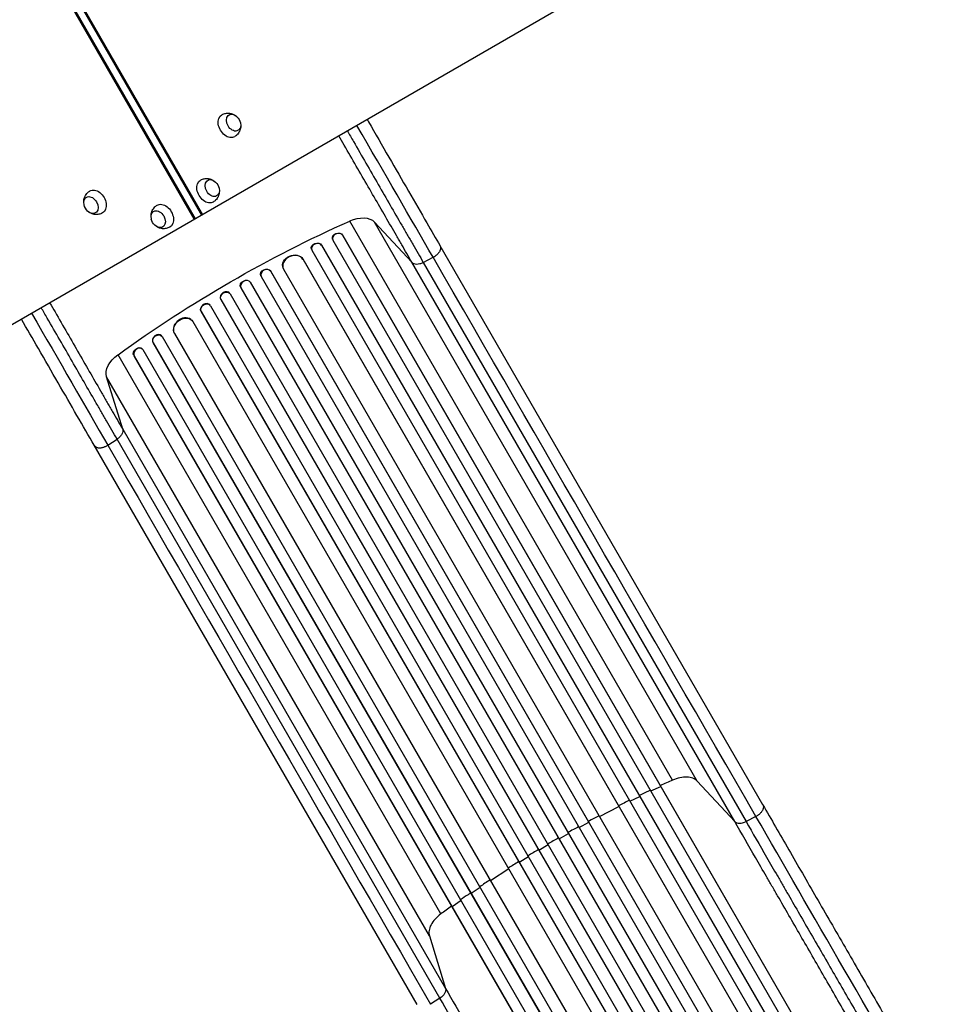
# Model space of a CAD drawing. Units: millimetres. Extents: x -5022 to 5979, y -4642 to 3531.
# Drawn here: x 2664 to 3955, y -1837 to -475 of the extents above; entities that cross this region are included whole.
import ezdxf

# ---------------------------------------------------------------- set-up
doc = ezdxf.new("R2010")
doc.units = ezdxf.units.MM
doc.header["$LTSCALE"] = 20
doc.layers.add('2d', color=230, linetype='Continuous')

msp = doc.modelspace()

# ---------------------------------------------------------------- linework, layer by layer
at = {"layer": '2d'}
for p, q in [((2387.6, -1050.5), (3423.6, -452.3)), ((2750.5, -459.4), (2915.7, -745.6)), ((2752, -458.5), (2917.2, -744.7)), ((2905.6, -751.4), (2740.4, -465.2)), ((2741.9, -464.3), (2907.1, -750.5)), ((3566.9, -1526.8), (3120.6, -753.8)), ((3154.6, -755.2), (3206.5, -810.9)), ((3600.9, -1528.2), (3154.6, -755.2)), ((3110.7, -773.3), (3110.9, -773.9)), ((3110.7, -773.3), (3110.9, -773.9)), ((3110.7, -773.3), (3110.7, -773.3)), ((3110.7, -773.3), (3925, -2183.7)), ((3110.9, -773.9), (3110.9, -773.9)), ((3110.9, -773.9), (3924.9, -2183.8)), ((3081.6, -787), (3081.8, -787.6)), ((3081.6, -787), (3081.8, -787.6)), ((3081.6, -787), (3081.6, -787)), ((3081.6, -787), (3902, -2208)), ((3081.8, -787.6), (3081.8, -787.6)), ((3081.8, -787.6), (3902, -2208.1)), ((3096.6, -778.7), (3096.8, -779.3)), ((3097.1, -780.1), (3912, -2191.4)), ((3691.7, -1560.9), (3245.4, -787.9)), ((3067.7, -792.7), (3067.9, -793.3)), ((3068.2, -794), (3889, -2215.7)), ((3055.7, -806.3), (3055.7, -806.2)), ((3055.7, -806.2), (3056, -806.8)), ((3055.7, -806.2), (3874.9, -2225.1)), ((3055.7, -806.3), (3056, -806.8)), ((3056, -806.8), (3056, -806.8)), ((3056, -806.8), (3874.9, -2225.2)), ((3652.8, -1583.9), (3206.5, -810.9)), ((3222.2, -811), (3235.9, -804)), ((3222.2, -811), (3668.5, -1584)), ((2997.6, -829.7), (2997.9, -830.2)), ((3011, -822.8), (3011.3, -823.4)), ((3011, -822.8), (3011.3, -823.4)), ((3011, -822.8), (3011, -822.8)), ((3011, -822.8), (3840.6, -2259.8)), ((3011.3, -823.4), (3011.3, -823.4)), ((3011.3, -823.4), (3840.6, -2259.8)), ((3028.5, -818.9), (3028.7, -819.5)), ((3029.1, -820.2), (3849.1, -2240.5)), ((2982.9, -838.2), (2983.2, -838.7)), ((2982.9, -838.2), (2983.2, -838.7)), ((2982.9, -838.2), (2982.9, -838.2)), ((2982.9, -838.2), (3813.9, -2277.6)), ((2983.2, -838.7), (2983.2, -838.7)), ((2983.2, -838.7), (3813.9, -2277.6)), ((2998, -830.4), (3827.7, -2267.4)), ((2955.3, -854.5), (2955, -854)), ((2955.4, -854.6), (3786.2, -2293.7)), ((2969.8, -845.5), (2970.1, -846)), ((2970.1, -846.1), (3800.9, -2285.2)), ((2927.7, -870.7), (2927.4, -870.2)), ((2927.9, -870.9), (3757.5, -2307.9)), ((2942.2, -861.7), (2942.5, -862.2)), ((2942.2, -861.7), (2942.2, -861.7)), ((2942.2, -861.7), (2942.5, -862.2)), ((2942.2, -861.7), (3773.2, -2301.1)), ((2942.5, -862.2), (2942.5, -862.2)), ((2942.5, -862.2), (3773.2, -2301.1)), ((2914.8, -878.4), (2915.1, -878.9)), ((2914.8, -878.4), (2914.8, -878.4)), ((2914.8, -878.4), (2915.1, -878.9)), ((2914.8, -878.4), (3744.4, -2315.3)), ((2915.1, -878.9), (2915.1, -878.9)), ((2915.1, -878.9), (3744.5, -2315.3)), ((2903, -892), (2902.6, -891.5)), ((2903.5, -892.7), (3723.5, -2313)), ((2878.1, -908.8), (2878.1, -908.8)), ((2878.1, -908.8), (2878.4, -909.3)), ((2878.1, -908.8), (2878.4, -909.3)), ((2878.1, -908.8), (3697.2, -2327.7)), ((2878.4, -909.3), (2878.4, -909.3)), ((2878.4, -909.3), (3697.3, -2327.7)), ((2848.4, -921.6), (2848.8, -922.1)), ((2848.4, -921.6), (2848.4, -921.6)), ((2848.4, -921.6), (2848.8, -922.1)), ((2848.4, -921.6), (3668.9, -2342.6)), ((2848.8, -922.1), (2848.8, -922.1)), ((2848.8, -922.1), (3669, -2342.6)), ((2860.8, -912.9), (2860.4, -912.4)), ((2861.2, -913.5), (3682.1, -2335.2)), ((3246.5, -1711.8), (2800.2, -938.8)), ((2834.2, -930.9), (2833.7, -930.4)), ((2834.7, -931.6), (3649.6, -2342.9)), ((2822.1, -940), (2822.5, -940.4)), ((2822.1, -940), (2822.1, -940)), ((2822.5, -940.4), (2822.1, -940)), ((2822.1, -940), (3636.3, -2350.4)), ((2822.5, -940.4), (2822.5, -940.4)), ((2822.5, -940.4), (3636.5, -2350.3)), ((2806.7, -1041.7), (2784.4, -969)), ((3230.7, -1742), (2784.4, -969)), ((2806.7, -1041.7), (3253, -1814.7)), ((2786.1, -1063.7), (2798.9, -1055.3)), ((3245.2, -1828.3), (2798.9, -1055.3)), ((3213.6, -1836.9), (2767.3, -1063.9)), ((3536.9, -1541.8), (3550.6, -1535.5)), ((3550.6, -1535.5), (3550.4, -1534.9)), ((3652.8, -1583.9), (3600.9, -1528.2)), ((3508, -1555.7), (3521.5, -1549.2)), ((3521.5, -1549.2), (3521.3, -1548.6)), ((3466, -1577), (3492.7, -1563.3)), ((3492.7, -1563.3), (3492.5, -1562.7)), ((3682.2, -1577), (3668.5, -1584)), ((3437.8, -1592.1), (3451, -1585)), ((3451, -1585), (3450.7, -1584.4)), ((3409.9, -1607.8), (3422.9, -1600.4)), ((3422.9, -1600.4), (3422.6, -1599.8)), ((3395.1, -1616.3), (3382.2, -1623.9)), ((3367.6, -1632.6), (3354.8, -1640.5)), ((3382.2, -1623.9), (3381.9, -1623.4)), ((3354.8, -1640.5), (3354.5, -1640)), ((3340.4, -1649.5), (3315.2, -1665.8)), ((3315.2, -1665.8), (3314.8, -1665.3)), ((3288.5, -1683.7), (3288.1, -1683.2)), ((3301, -1675.2), (3288.5, -1683.7)), ((3262.2, -1702), (3261.8, -1701.6)), ((3274.5, -1693.3), (3262.2, -1702)), ((3230.7, -1742), (3253, -1814.7)), ((3245.2, -1828.3), (3232.4, -1836.7))]:
    msp.add_line(p, q, dxfattribs=at)
at = {"layer": '2d', "extrusion": (0, 0, -1)}
for centre, start, end in [((-2952.9, -621.9), 133.4317, 166.5683), ((-2923.4, -712.3), 133.4317, 166.5683), ((-2769.8, -727.6), 313.4317, 346.5683), ((-2862.8, -747.3), 313.4317, 346.5683)]:
    msp.add_arc(centre, 17, start, end, dxfattribs=at)
for centre, major_axis, ratio, start_param, end_param in [((2952.6, -622.1), (-8.8, 15.2), 0.707107, 3.130399, 6.294379), ((2960, -617.8), (-6.3, 10.8), 0.707107, 1.969056, 7.455722), ((2923.1, -712.4), (-8.8, 15.2), 0.707107, 3.130399, 6.294379), ((2930.5, -708.2), (-6.3, 10.8), 0.707107, 1.969056, 7.455722), ((2762.8, -731.7), (-6.3, 10.8), 0.707107, -1.172537, 4.31413), ((2770.1, -727.4), (-8.8, 15.2), 0.707107, -0.011193, 3.152786), ((2863.1, -747.1), (-8.8, 15.2), 0.707107, -0.011193, 3.152786), ((2855.8, -751.3), (-6.3, 10.8), 0.707107, -1.172537, 4.31413), ((3126.1, -775.1), (30.3, 17.5), 0.615661, -1.401811, -0.140491), ((3294.2, -1424.4), (952.6, 550), 0.615661, 4.543404, 4.881374), ((3103.9, -776.5), (7.26, 2.17), 0.779704, 3.141593, 6.099914), ((3074.8, -790.3), (7.13, 2.49), 0.782722, 3.141593, 6.136205), ((3042.4, -813.1), (13.9, 5.8), 0.785504, 3.141593, 6.181528), ((3004.4, -826.4), (6.75, 3.28), 0.787257, 3.141593, 6.227289), ((2976.4, -841.9), (6.58, 3.6), 0.787927, 3.141593, 6.264536), ((2948.9, -858.4), (6.41, 3.9), 0.787927, 3.160242, 6.291857), ((2921.5, -874.9), (6.22, 4.21), 0.787257, 3.197489, 6.321785), ((2891.1, -901.2), (12, 9.1), 0.785504, 3.24325, 6.351738), ((2855.1, -917.8), (5.72, 4.92), 0.782722, 3.288573, 6.401866), ((2815.9, -954.2), (30.3, 17.5), 0.615661, 3.282084, 4.543404), ((2828.2, -935.6), (5.51, 5.21), 0.779704, 3.324864, 6.283185), ((3239.5, -1821), (13, 7.5), 0.615661, 0.140491, 1.48353)]:
    msp.add_ellipse(centre, major_axis=major_axis, ratio=ratio, start_param=start_param, end_param=end_param, dxfattribs=at)
at = {"layer": '2d'}
for centre, major_axis, ratio, start_param, end_param in [((3104, -777.1), (7.26, 2.17), 0.779704, 0.183271, 3.293077), ((3075, -790.8), (7.13, 2.49), 0.782722, 0.14698, 3.260273), ((3042.6, -813.7), (13.9, 5.8), 0.785504, 0.101657, 3.210146), ((3004.7, -826.9), (6.75, 3.28), 0.787257, 0.055897, 3.180192), ((2976.7, -842.4), (6.58, 3.6), 0.787927, 0.01865, 3.150264), ((2948.6, -857.9), (6.41, 3.9), 0.787927, 0, 3.122943), ((2921.2, -874.4), (6.22, 4.21), 0.787257, 0, 3.085696), ((2890.7, -900.7), (12, 9.1), 0.785504, 0, 3.039936), ((2854.7, -917.4), (5.72, 4.92), 0.782722, 0, 2.994613), ((2828.7, -936.1), (5.51, 5.21), 0.779704, -0.151484, 2.958321), ((3665, -1575.4), (13, 7.5), 0.615661, 3.282084, 4.625123)]:
    msp.add_ellipse(centre, major_axis=major_axis, ratio=ratio, start_param=start_param, end_param=end_param, dxfattribs=at)
for points, knots in [([(2944, -606.9), (2945.6, -606), (2947.3, -605.3), (2950.8, -604.7), (2952.6, -604.6), (2956.1, -605), (2957.7, -605.5), (2960.3, -606.5), (2961.3, -607.1), (2962.2, -607.8)], [0.0111934, 0.0111934, 0.0111934, 0.0111934, 0.2375198, 0.2375198, 0.4763471, 0.4763471, 0.7502292, 0.7502292, 0.9770967, 0.9770967, 0.9770967, 0.9770967]), ([(2969.8, -620.9), (2969.9, -621.9), (2969.9, -622.9), (2969.6, -625.8), (2969.1, -627.8), (2967.3, -631.6), (2966.1, -633.3), (2963.7, -635.7), (2962.6, -636.5), (2961.5, -637.2)], [2.164496, 2.164496, 2.164496, 2.164496, 2.3584941, 2.3584941, 2.6974188, 2.6974188, 2.9655065, 2.9655065, 3.1303992, 3.1303992, 3.1303992, 3.1303992]), ([(3144.6, -613.4), (3145.2, -614.4), (3145.8, -615.5), (3156, -633), (3165.4, -649.4), (3183.9, -681.3), (3192.9, -697.1), (3210.5, -727.5), (3219, -742.3), (3233.5, -767.3), (3239.6, -777.8), (3245.4, -787.9)], [5.41074, 5.41074, 5.41074, 5.41074, 5.774059, 5.774059, 11.536879, 11.536879, 17.299925, 17.299925, 23.063741, 23.063741, 27.503114, 27.503114, 27.503114, 27.503114]), ([(3206.5, -810.9), (3201.9, -803), (3197.3, -794.9), (3191.2, -784.5), (3190, -782.4), (3187.6, -778.2), (3186.4, -776), (3182.7, -769.6), (3180.2, -765.3), (3172.6, -752.2), (3167.5, -743.3), (3157, -725.2), (3151.6, -715.9), (3140.7, -697), (3135.2, -687.5), (3124.1, -668.3), (3118.5, -658.6), (3110.4, -644.5), (3108, -640.3), (3105.5, -636)], [0, 0, 0, 0, 0.0345453, 0.0345453, 0.0431816, 0.0431816, 0.0518179, 0.0518179, 0.0690905, 0.0690905, 0.1036358, 0.1036358, 0.138181, 0.138181, 0.1727263, 0.1727263, 0.2072715, 0.2072715, 0.2222186, 0.2222186, 0.2222186, 0.2222186]), ([(3117.2, -629.2), (3120.1, -634.1), (3122.9, -639), (3131.5, -653.9), (3137.3, -663.9), (3148.7, -683.8), (3154.4, -693.6), (3165.6, -713), (3171.1, -722.6), (3181.9, -741.3), (3187.2, -750.5), (3195, -764), (3197.6, -768.4), (3201.4, -775), (3202.7, -777.2), (3205.2, -781.6), (3206.5, -783.8), (3212.7, -794.5), (3217.5, -802.9), (3222.2, -811)], [0.0541316, 0.0541316, 0.0541316, 0.0541316, 0.0712254, 0.0712254, 0.1068381, 0.1068381, 0.1424509, 0.1424509, 0.1780636, 0.1780636, 0.2136763, 0.2136763, 0.2314826, 0.2314826, 0.2403858, 0.2403858, 0.249289, 0.249289, 0.2849017, 0.2849017, 0.2849017, 0.2849017]), ([(2914.5, -697.2), (2916.1, -696.3), (2917.8, -695.7), (2921.4, -695), (2923.1, -695), (2926.6, -695.3), (2928.2, -695.8), (2930.8, -696.9), (2931.8, -697.5), (2932.7, -698.1)], [0.0111934, 0.0111934, 0.0111934, 0.0111934, 0.2375198, 0.2375198, 0.4763471, 0.4763471, 0.7502292, 0.7502292, 0.9770967, 0.9770967, 0.9770967, 0.9770967]), ([(2752.9, -728.6), (2752.8, -727.7), (2752.8, -726.7), (2753.1, -723.7), (2753.6, -721.7), (2755.4, -717.9), (2756.6, -716.3), (2759, -713.9), (2760.1, -713), (2761.2, -712.4)], [2.164496, 2.164496, 2.164496, 2.164496, 2.3584941, 2.3584941, 2.6974188, 2.6974188, 2.9655065, 2.9655065, 3.1303992, 3.1303992, 3.1303992, 3.1303992]), ([(2940.3, -711.3), (2940.4, -712.2), (2940.4, -713.2), (2940.1, -716.1), (2939.7, -718.2), (2937.8, -721.9), (2936.7, -723.6), (2934.2, -726), (2933.1, -726.8), (2932, -727.5)], [2.164496, 2.164496, 2.164496, 2.164496, 2.3584941, 2.3584941, 2.6974188, 2.6974188, 2.9655065, 2.9655065, 3.1303992, 3.1303992, 3.1303992, 3.1303992]), ([(2845.9, -748.3), (2845.8, -747.3), (2845.8, -746.3), (2846.1, -743.4), (2846.6, -741.3), (2848.4, -737.6), (2849.6, -735.9), (2852, -733.5), (2853.1, -732.7), (2854.2, -732)], [2.164496, 2.164496, 2.164496, 2.164496, 2.3584941, 2.3584941, 2.6974188, 2.6974188, 2.9655065, 2.9655065, 3.1303992, 3.1303992, 3.1303992, 3.1303992]), ([(2778.7, -742.7), (2777.1, -743.6), (2775.4, -744.2), (2771.9, -744.9), (2770.1, -744.9), (2766.7, -744.6), (2765, -744.1), (2762.4, -743), (2761.4, -742.4), (2760.5, -741.8)], [0.0111934, 0.0111934, 0.0111934, 0.0111934, 0.2375198, 0.2375198, 0.4763471, 0.4763471, 0.7502292, 0.7502292, 0.9770967, 0.9770967, 0.9770967, 0.9770967]), ([(2871.7, -762.3), (2870.1, -763.2), (2868.4, -763.8), (2864.9, -764.5), (2863.1, -764.6), (2859.7, -764.2), (2858, -763.7), (2855.4, -762.6), (2854.4, -762), (2853.5, -761.4)], [0.0111934, 0.0111934, 0.0111934, 0.0111934, 0.2375198, 0.2375198, 0.4763471, 0.4763471, 0.7502292, 0.7502292, 0.9770967, 0.9770967, 0.9770967, 0.9770967]), ([(3206.5, -810.9), (3207.2, -811.7), (3208.1, -812.3), (3210.4, -813.1), (3211.7, -813.3), (3214.5, -813.3), (3216, -813.1), (3219.1, -812.3), (3220.7, -811.7), (3222.2, -811)], [0, 0, 0, 0, 0.25, 0.25, 0.5, 0.5, 0.75, 0.75, 1, 1, 1, 1]), ([(2705.7, -866.8), (2708.2, -871.1), (2710.7, -875.3), (2718.8, -889.4), (2724.4, -899.1), (2735.5, -918.3), (2741, -927.8), (2751.9, -946.7), (2757.2, -956), (2767.7, -974.1), (2772.8, -983), (2780.4, -996.1), (2782.9, -1000.4), (2786.6, -1006.9), (2787.8, -1009), (2790.3, -1013.2), (2791.5, -1015.3), (2797.5, -1025.7), (2802.2, -1033.8), (2806.7, -1041.7)], [0.0541442, 0.0541442, 0.0541442, 0.0541442, 0.0690916, 0.0690916, 0.1036373, 0.1036373, 0.1381831, 0.1381831, 0.1727289, 0.1727289, 0.2072747, 0.2072747, 0.2245476, 0.2245476, 0.233184, 0.233184, 0.2418205, 0.2418205, 0.2763662, 0.2763662, 0.2763662, 0.2763662]), ([(2798.9, -1055.3), (2794.3, -1047.2), (2789.4, -1038.9), (2783.2, -1028.1), (2782, -1025.9), (2779.5, -1021.6), (2778.2, -1019.4), (2774.4, -1012.8), (2771.8, -1008.3), (2764, -994.8), (2758.7, -985.7), (2747.9, -966.9), (2742.4, -957.4), (2731.2, -937.9), (2725.5, -928.1), (2714, -908.3), (2708.3, -898.3), (2699.6, -883.3), (2696.8, -878.5), (2694, -873.6)], [0, 0, 0, 0, 0.0356122, 0.0356122, 0.0445152, 0.0445152, 0.0534183, 0.0534183, 0.0712243, 0.0712243, 0.1068365, 0.1068365, 0.1424487, 0.1424487, 0.1780609, 0.1780609, 0.213673, 0.213673, 0.2307666, 0.2307666, 0.2307666, 0.2307666]), ([(2767.3, -1063.9), (2759.8, -1050.8), (2751.7, -1036.9), (2735.1, -1008.1), (2726.4, -993), (2708.6, -962.2), (2699.4, -946.3), (2682.4, -916.8), (2674.5, -903.1), (2666.6, -889.4)], [0, 0, 0, 0, 5.774059, 5.774059, 11.536879, 11.536879, 17.299925, 17.299925, 22.090225, 22.090225, 22.090225, 22.090225]), ([(2806.7, -1041.7), (2807, -1042.7), (2807.1, -1043.8), (2806.7, -1046.2), (2806.2, -1047.4), (2804.8, -1049.9), (2803.9, -1051.1), (2801.6, -1053.4), (2800.3, -1054.4), (2798.9, -1055.3)], [0, 0, 0, 0, 0.25, 0.25, 0.5, 0.5, 0.75, 0.75, 1, 1, 1, 1]), ([(3536.3, -1540.8), (3532.5, -1542.5), (3527.4, -1545), (3522.3, -1547.4), (3521, -1548)], [0.09118704, 0.09118704, 0.09118704, 0.09118704, 0.125, 0.13699301, 0.13699301, 0.13699301, 0.13699301]), ([(3691.7, -1560.9), (3703.2, -1580.9), (3715.2, -1601.6), (3739.9, -1644.4), (3752.6, -1666.5), (3778.6, -1711.5), (3791.9, -1734.5), (3818.8, -1781.1), (3832.5, -1804.9), (3860.3, -1852.9), (3874.3, -1877.3), (3902.7, -1926.5), (3917.1, -1951.4), (3939.4, -1989.9), (3947.2, -2003.5), (3955, -2017)], [0, 0, 0, 0, 8.789577, 8.789577, 17.607897, 17.607897, 26.340127, 26.340127, 35.022919, 35.022919, 43.694878, 43.694878, 52.39637, 52.39637, 57.107422, 57.107422, 57.107422, 57.107422]), ([(3915.9, -2039.7), (3910, -2029.4), (3904, -2019.1), (3892.2, -1998.5), (3886.3, -1988.3), (3868.6, -1957.7), (3856.9, -1937.4), (3839.4, -1907.2), (3833.6, -1897.1), (3824.9, -1882.1), (3822.1, -1877.1), (3816.3, -1867.2), (3813.4, -1862.2), (3799.1, -1837.4), (3787.8, -1817.9), (3765.5, -1779.2), (3754.6, -1760.2), (3733, -1722.9), (3722.5, -1704.6), (3709.5, -1682.2), (3706.9, -1677.7), (3701.8, -1668.8), (3699.2, -1664.4), (3691.6, -1651.2), (3686.6, -1642.5), (3671.8, -1616.9), (3662.2, -1600.2), (3652.8, -1583.9)], [0, 0, 0, 0, 0.035732, 0.035732, 0.071464, 0.071464, 0.142928, 0.142928, 0.17866, 0.17866, 0.196526, 0.196526, 0.214392, 0.214392, 0.285856, 0.285856, 0.35732, 0.35732, 0.428784, 0.428784, 0.44665, 0.44665, 0.4645159, 0.4645159, 0.5002479, 0.5002479, 0.5717119, 0.5717119, 0.5717119, 0.5717119]), ([(3668.5, -1584), (3677.7, -1600), (3687.2, -1616.5), (3701.8, -1641.8), (3706.8, -1650.4), (3714.3, -1663.4), (3716.8, -1667.7), (3721.9, -1676.5), (3724.4, -1680.9), (3737.2, -1703), (3747.6, -1721.1), (3768.9, -1757.9), (3779.7, -1776.6), (3801.7, -1814.7), (3812.8, -1834), (3826.9, -1858.4), (3829.7, -1863.3), (3835.4, -1873.2), (3838.3, -1878.1), (3846.8, -1892.9), (3852.5, -1902.8), (3869.7, -1932.6), (3881.3, -1952.6), (3898.7, -1982.8), (3904.6, -1992.9), (3916.3, -2013.2), (3922.1, -2023.3), (3928, -2033.5)], [0, 0, 0, 0, 0.0703354, 0.0703354, 0.1055031, 0.1055031, 0.1230869, 0.1230869, 0.1406707, 0.1406707, 0.2110061, 0.2110061, 0.2813415, 0.2813415, 0.3516768, 0.3516768, 0.3692607, 0.3692607, 0.3868445, 0.3868445, 0.4220122, 0.4220122, 0.4923476, 0.4923476, 0.5275153, 0.5275153, 0.5626829, 0.5626829, 0.5626829, 0.5626829]), ([(3409.2, -1606.7), (3406.8, -1608.1), (3404.3, -1609.5), (3399.4, -1612.3), (3397, -1613.8), (3394.5, -1615.2)], [0.47713598, 0.47713598, 0.47713598, 0.47713598, 0.5, 0.5, 0.52286402, 0.52286402, 0.52286402, 0.52286402]), ([(3287.8, -1682.6), (3286.6, -1683.5), (3281.9, -1686.7), (3277.3, -1689.9), (3273.9, -1692.3)], [0.86300699, 0.86300699, 0.86300699, 0.86300699, 0.875, 0.90881296, 0.90881296, 0.90881296, 0.90881296]), ([(3253, -1814.7), (3262.4, -1831), (3272, -1847.7), (3286.9, -1873.4), (3291.9, -1882), (3299.5, -1895.2), (3302, -1899.6), (3307.2, -1908.5), (3309.7, -1913), (3322.7, -1935.4), (3333.3, -1953.7), (3354.8, -1991), (3365.8, -2010), (3388.1, -2048.7), (3399.4, -2068.2), (3413.7, -2093), (3416.5, -2098), (3422.3, -2107.9), (3425.2, -2112.9), (3433.8, -2127.9), (3439.6, -2138), (3457.1, -2168.2), (3468.8, -2188.5), (3486.5, -2219.1), (3492.4, -2229.3), (3504.3, -2249.9), (3510.2, -2260.2), (3516.1, -2270.5)], [0, 0, 0, 0, 0.0713154, 0.0713154, 0.106973, 0.106973, 0.1248019, 0.1248019, 0.1426307, 0.1426307, 0.2139461, 0.2139461, 0.2852614, 0.2852614, 0.3565768, 0.3565768, 0.3744056, 0.3744056, 0.3922345, 0.3922345, 0.4278921, 0.4278921, 0.4992075, 0.4992075, 0.5348652, 0.5348652, 0.5705229, 0.5705229, 0.5705229, 0.5705229]), ([(3504.8, -2277.8), (3498.9, -2267.7), (3493, -2257.5), (3481.3, -2237.3), (3475.5, -2227.2), (3458.1, -2197), (3446.5, -2177), (3429.3, -2147.1), (3423.6, -2137.2), (3415, -2122.4), (3412.2, -2117.5), (3406.5, -2107.7), (3403.7, -2102.8), (3389.6, -2078.4), (3378.4, -2059.1), (3356.4, -2020.9), (3345.6, -2002.2), (3324.4, -1965.4), (3314, -1947.4), (3301.2, -1925.2), (3298.6, -1920.8), (3293.6, -1912.1), (3291.1, -1907.7), (3283.6, -1894.7), (3278.6, -1886.2), (3264, -1860.8), (3254.5, -1844.4), (3245.2, -1828.3)], [0, 0, 0, 0, 0.0352409, 0.0352409, 0.0704819, 0.0704819, 0.1409638, 0.1409638, 0.1762047, 0.1762047, 0.1938252, 0.1938252, 0.2114457, 0.2114457, 0.2819276, 0.2819276, 0.3524095, 0.3524095, 0.4228913, 0.4228913, 0.4405118, 0.4405118, 0.4581323, 0.4581323, 0.4933732, 0.4933732, 0.5638551, 0.5638551, 0.5638551, 0.5638551])]:
    msp.add_open_spline(points, degree=3, knots=knots, dxfattribs=at)
for points in [[(3235.9, -804), (3205.2, -750.9), (3168.8, -687.8), (3130.5, -621.6)], [(3682.2, -1577), (3533.4, -1319.4), (3384.6, -1061.7), (3235.9, -804)], [(2680.7, -881.3), (2719, -947.5), (2755.4, -1010.6), (2786.1, -1063.7)], [(2786.1, -1063.7), (2934.8, -1321.4), (3083.6, -1579.1), (3232.4, -1836.7)], [(3600.9, -1528.2), (3599.4, -1526.5), (3595.3, -1523.8), (3586.9, -1522.1), (3577.1, -1523), (3570.2, -1525.3), (3566.9, -1526.8)], [(3566.9, -1526.8), (3561.3, -1529.3), (3555.7, -1531.8), (3550.1, -1534.4)], [(3507.4, -1554.7), (3502.3, -1557.1), (3497.2, -1559.7), (3492.2, -1562.2)], [(3465.4, -1576), (3460.4, -1578.6), (3455.4, -1581.2), (3450.4, -1583.9)], [(3941.3, -2025.9), (3846.3, -1861.3), (3757.1, -1706.9), (3682.2, -1577)], [(3437.2, -1591.1), (3432.2, -1593.8), (3427.2, -1596.5), (3422.3, -1599.3)], [(3381.6, -1622.8), (3376.7, -1625.7), (3371.9, -1628.6), (3367, -1631.6)], [(3354.2, -1639.4), (3349.4, -1642.4), (3344.6, -1645.4), (3339.8, -1648.5)], [(3314.5, -1664.8), (3309.8, -1667.9), (3305.1, -1671), (3300.4, -1674.2)], [(3261.5, -1701), (3256.4, -1704.6), (3251.4, -1708.2), (3246.5, -1711.8)], [(3246.5, -1711.8), (3243.5, -1713.9), (3238.1, -1718.7), (3232.5, -1726.8), (3229.7, -1734.9), (3230, -1739.8), (3230.7, -1742)]]:
    msp.add_open_spline(points, degree=3, dxfattribs=at)
for points, weights in [([(3245.4, -787.9), (3250.4, -796.6), (3235.9, -804)], [0.940025923713, 0.65501804026, 1]), ([(2767.3, -1063.9), (2772.4, -1072.6), (2786.1, -1063.7)], [0.940025923718, 0.655018040257, 1]), ([(3691.7, -1560.9), (3696.7, -1569.6), (3682.2, -1577)], [0.940025956303, 0.655018020536, 1])]:
    msp.add_rational_spline(points, weights, degree=2, dxfattribs=at)

doc.saveas('drawing.dxf')
